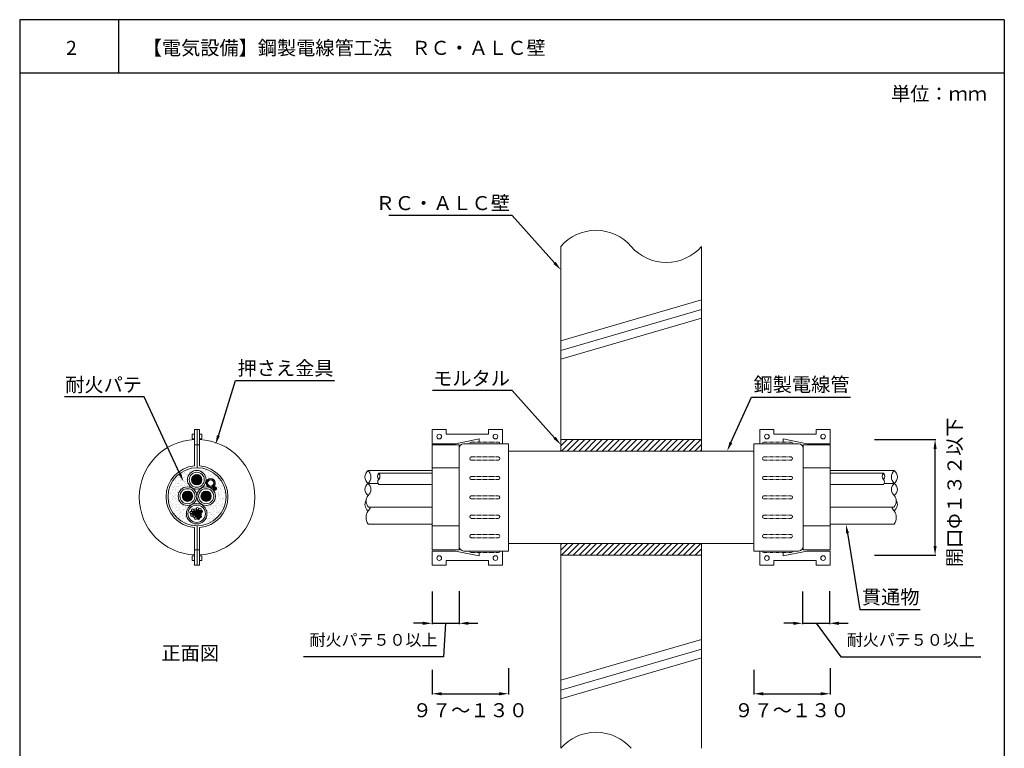
# Model space of a CAD drawing. Units: millimetres. Extents: x 390 to 1053, y 215 to 512.
# Drawn here: x 611 to 821, y 357 to 512 of the extents above; entities that cross this region are included whole.
import ezdxf
from ezdxf import colors
from ezdxf.entities.mleader import LeaderData, LeaderLine
from ezdxf.math import Vec2, Vec3

# ---------------------------------------------------------------- set-up
doc = ezdxf.new("R2010")
doc.units = ezdxf.units.MM
doc.linetypes.add('HIDDEN', pattern=[0.375, 0.25, -0.125])
for name, color, linetype in [('図面枠', 7, 'Continuous'), ('寸法', 7, 'Continuous'), ('文字', 7, 'Continuous'), ('躯体・通線物他', 7, 'Continuous'), ('防火材', 7, 'Continuous')]:
    doc.layers.add(name, color=color, linetype=linetype)
doc.styles.get("Standard").update_dxf_attribs({"font": 'arial.ttf'})
doc.dimstyles.get("Standard").update_dxf_attribs({"dimtxt": 0.18, "dimasz": 0.18, "dimexe": 0.18, "dimexo": 0.0625, "dimgap": 0.09, "dimtad": 0, "dimtih": 1, "dimtoh": 1, "dimdec": 4, "dimzin": 0, "dimdsep": 46, "dimtxsty": 'Standard', "dimcen": 0.09, "dimadec": 0, "dimazin": 0, "dimtfac": 1, "dimtdec": 4, "dimtofl": 0, "dimtmove": 0, "dimatfit": 3, "dimfxl": 1, "dimtolj": 1, "dimtzin": 0, "dimarcsym": 0})
pattern_1 = [(0, (11.621014, -333.82942), (0.134239722, 0.07750334), [0.089493148, -0.178986296]), (120, (11.621014, -333.82942), (-0.134239722, 0.07750334), [0.089493148, -0.178986296]), (60, (11.621014, -333.82942), (0, 0.1550066794), [-0.178986296, 0.089493148])]
pattern_2 = [(0, (11.62101, -333.82942), (0.167799653, 0.096879175), [0.111866435, -0.22373287]), (120, (11.62101, -333.82942), (-0.167799653, 0.096879175), [0.111866435, -0.22373287]), (60, (11.62101, -333.82942), (0, 0.193758349), [-0.22373287, 0.111866435])]

# ---------------------------------------------------------------- blocks, each defined once
blk = doc.blocks.new('*D1')
at = {"layer": 'Defpoints', "color": 0, "linetype": 'Continuous', "transparency": 16777216}
for p in [(792.88, 422.45), (805.88, 422.45), (792.88, 397.74)]:
    blk.add_point(p, dxfattribs=at)
at = {"layer": '寸法', "color": 0, "linetype": 'Continuous', "lineweight": -2, "transparency": 16777216}
for p, q in [((792.94, 422.45), (806.06, 422.45)), ((805.88, 399.74), (805.88, 420.45)), ((792.94, 397.74), (806.06, 397.74))]:
    blk.add_line(p, q, dxfattribs=at)
at = {"layer": '寸法', "color": 0, "linetype": 'Continuous', "transparency": 16777216}
for points in [[(805.55, 420.45), (806.21, 420.45), (805.88, 422.45)], [(805.55, 399.74), (806.21, 399.74), (805.88, 397.74)]]:
    blk.add_solid(points, dxfattribs=at)
at = {"layer": '寸法', "color": 0, "linetype": 'Continuous', "transparency": 16777216, "insert": (810.02, 411.17), "char_height": 3, "attachment_point": 5, "rotation": 90}
blk.add_mtext('\\A1;{\\fMS PGothic|b0|i0|c128|p50;開口Φ１３２以下}', dxfattribs=at)
blk = doc.blocks.new('*D13')
at = {"layer": 'Defpoints', "color": 0, "linetype": 'Continuous', "transparency": 16777216}
for p in [(698.62, 390.05), (704.37, 390.14), (704.37, 383.21)]:
    blk.add_point(p, dxfattribs=at)
at = {"layer": '寸法', "color": 0, "linetype": 'Continuous', "lineweight": -2, "transparency": 16777216}
for p, q in [((698.62, 389.99), (698.62, 383.03)), ((704.37, 390.07), (704.37, 383.03)), ((696.62, 383.21), (694.62, 383.21)), ((698.62, 383.21), (704.37, 383.21)), ((701.49, 383.21), (701.03, 376.07)), ((706.37, 383.21), (708.37, 383.21)), ((701.03, 376.07), (671.2, 376.07))]:
    blk.add_line(p, q, dxfattribs=at)
at = {"layer": '寸法', "color": 0, "linetype": 'Continuous', "transparency": 16777216}
for points in [[(696.62, 383.54), (696.62, 382.87), (698.62, 383.21)], [(706.37, 383.54), (706.37, 382.87), (704.37, 383.21)]]:
    blk.add_solid(points, dxfattribs=at)
at = {"layer": '寸法', "color": 0, "linetype": 'Continuous', "transparency": 16777216, "insert": (686.11, 379.67), "char_height": 2.5, "attachment_point": 5}
blk.add_mtext('\\A1;{\\fMS PGothic|b0|i0|c128|p50;耐火パテ５０以上}', dxfattribs=at)
blk = doc.blocks.new('*D10')
at = {"layer": 'Defpoints', "color": 0, "linetype": 'Continuous', "transparency": 16777216}
for p in [(698.62, 373.3), (714.91, 373.63), (714.91, 368.17)]:
    blk.add_point(p, dxfattribs=at)
at = {"layer": '寸法', "color": 0, "linetype": 'Continuous', "lineweight": -2, "transparency": 16777216}
for p, q in [((698.62, 373.3), (698.62, 367.99)), ((714.91, 373.63), (714.91, 367.99)), ((700.62, 368.17), (712.91, 368.17))]:
    blk.add_line(p, q, dxfattribs=at)
at = {"layer": '寸法', "color": 0, "linetype": 'Continuous', "transparency": 16777216}
for points in [[(700.62, 368.5), (700.62, 367.83), (698.62, 368.17)], [(712.91, 368.5), (712.91, 367.83), (714.91, 368.17)]]:
    blk.add_solid(points, dxfattribs=at)
at = {"layer": '寸法', "color": 0, "linetype": 'Continuous', "transparency": 16777216, "insert": (706.76, 364.65), "char_height": 3, "attachment_point": 5}
blk.add_mtext('\\A1;{\\fMS PGothic|b0|i0|c128|p50;９７～１３０}', dxfattribs=at)
blk = doc.blocks.new('*D11')
at = {"layer": 'Defpoints', "color": 0, "linetype": 'Continuous', "transparency": 16777216}
for p in [(777.63, 390.05), (783.38, 390.14), (783.38, 383.21)]:
    blk.add_point(p, dxfattribs=at)
at = {"layer": '寸法', "color": 0, "linetype": 'Continuous', "lineweight": -2, "transparency": 16777216}
for p, q in [((777.63, 389.99), (777.63, 383.03)), ((783.38, 390.07), (783.38, 383.03)), ((775.63, 383.21), (773.63, 383.21)), ((777.63, 383.21), (783.38, 383.21)), ((780.51, 383.21), (785.8, 376.07)), ((785.38, 383.21), (787.38, 383.21)), ((785.8, 376.07), (815.63, 376.07))]:
    blk.add_line(p, q, dxfattribs=at)
at = {"layer": '寸法', "color": 0, "linetype": 'Continuous', "transparency": 16777216}
for points in [[(775.63, 383.54), (775.63, 382.87), (777.63, 383.21)], [(785.38, 383.54), (785.38, 382.87), (783.38, 383.21)]]:
    blk.add_solid(points, dxfattribs=at)
at = {"layer": '寸法', "color": 0, "linetype": 'Continuous', "transparency": 16777216, "insert": (800.71, 379.67), "char_height": 2.5, "attachment_point": 5}
blk.add_mtext('\\A1;{\\fMS PGothic|b0|i0|c128|p50;耐火パテ５０以上}', dxfattribs=at)
blk = doc.blocks.new('*D12')
at = {"layer": 'Defpoints', "color": 0, "linetype": 'Continuous', "transparency": 16777216}
for p in [(767.22, 373.3), (783.51, 373.63), (783.51, 368.17)]:
    blk.add_point(p, dxfattribs=at)
at = {"layer": '寸法', "color": 0, "linetype": 'Continuous', "lineweight": -2, "transparency": 16777216}
for p, q in [((767.22, 373.3), (767.22, 367.99)), ((783.51, 373.63), (783.51, 367.99)), ((769.22, 368.17), (781.51, 368.17))]:
    blk.add_line(p, q, dxfattribs=at)
at = {"layer": '寸法', "color": 0, "linetype": 'Continuous', "transparency": 16777216}
for points in [[(769.22, 368.5), (769.22, 367.83), (767.22, 368.17)], [(781.51, 368.5), (781.51, 367.83), (783.51, 368.17)]]:
    blk.add_solid(points, dxfattribs=at)
at = {"layer": '寸法', "color": 0, "linetype": 'Continuous', "transparency": 16777216, "insert": (775.36, 364.65), "char_height": 3, "attachment_point": 5}
blk.add_mtext('\\A1;{\\fMS PGothic|b0|i0|c128|p50;９７～１３０}', dxfattribs=at)

msp = doc.modelspace()

# ---------------------------------------------------------------- hatches: boundary and pattern name
at = {"layer": '防火材', "linetype": 'Continuous'}
h = msp.add_hatch(dxfattribs=at)
h.set_pattern_fill('ANSI31', color=256, scale=7)
h.set_pattern_definition([(45, (-1059.3232, 288.9052), (-0.61871843, 0.61871843), [])])
h.paths.add_polyline_path([(726.0624, 422.45496), (726.0624, 419.97366), (741.06241, 419.97366), (756.0628, 419.97366), (756.0628, 422.45496)])
h.paths.add_polyline_path([(756.0628, 397.74048), (756.0628, 400.22177), (741.06241, 400.22177), (726.0624, 400.22177), (726.0624, 397.74048)])
at = {"layer": '防火材', "linetype": 'Continuous', "lineweight": 13}
h = msp.add_hatch(dxfattribs=at)
h.set_pattern_fill('AR-SAND', color=256, scale=0.5)
h.set_pattern_definition([(37.5, (-844.7824, 288.9052), (-0.03149668, 0.9634119), [0, -0.76, 0, -0.85, 0, -0.8125]), (7.5, (-844.7824, 288.9052), (0.8848884, 1.411073), [0, -0.41, 0, -0.685, 0, -0.2625]), (327.5, (-845.3974, 288.9052), (1.55707093, 0.00282953), [0, -0.25, 0, -0.9, 0, -1.175]), (317.5, (-845.3974, 288.9052), (1.5030633, 0.4388378), [0, -0.125, 0, -0.59, 0, -0.675])])
h.paths.add_polyline_path([(642.28032, 410.22472, 1), (654.66606, 410.22472, 1)])
h.paths.add_polyline_path([(648.42948, 410.34006, -0.514967427), (651.05793, 412.22166, -0.320742716), (650.38696, 413.16002, -1), (652.37023, 413.16002, -0.515638463), (651.05696, 412.21883, -0.320742716), (652.40037, 410.34006, -1), (648.42948, 410.34006, -1), (644.4586, 410.34006, -1)], flags=16)
h.paths.add_polyline_path([(648.04999, 410.34006, -1), (644.83809, 410.34006, -1)], flags=0)
h.paths.add_polyline_path([(646.42237, 413.85091, -1), (650.39326, 413.85091, -1)], flags=16)
h.paths.add_polyline_path([(647.54897, 410.34006, -1), (645.33911, 410.34006, -1)], flags=0)
h.paths.add_polyline_path([(646.80187, 413.85091, -1), (650.01376, 413.85091, -1)], flags=0)
h.paths.add_polyline_path([(647.30288, 413.85091, -1), (649.51275, 413.85091, -1)], flags=0)
h.paths.add_polyline_path([(652.02088, 410.34006, -1), (648.80898, 410.34006, -1)], flags=0)
h.paths.add_polyline_path([(651.51986, 410.34006, -1), (649.31, 410.34006, -1)], flags=0)
h.paths.add_polyline_path([(650.58006, 406.60724, -1), (646.20917, 406.60724, -1)], flags=16)
h.paths.add_polyline_path([(650.24782, 406.60724, -1), (646.5414, 406.60724, -1)], flags=0)
h.paths.add_polyline_path([(652.26818, 413.16002, -1), (650.48902, 413.16002, -1)], flags=0)
h.paths.add_polyline_path([(652.06087, 413.16002, -1), (650.69633, 413.16002, -1)], flags=0)
h.paths.add_polyline_path([(648.29833, 407.60945, -1.121800763), (648.82996, 407.6223, -0.879399395), (649.35651, 407.55445, -1.431816775), (649.11606, 406.82669, -0.425197384), (649.3937, 406.55923, -1.622995684), (648.86304, 405.87136, -0.310868003), (649.0351, 405.62136, -0.922251139), (648.45501, 405.64111, -0.968927314), (647.92025, 405.65799, -1.126297513), (647.56627, 406.14604, -1.090189667), (647.27743, 406.59435, -0.976823997), (647.3915, 407.13035, -0.521925715)], flags=0)
h.paths.add_polyline_path([(648.22367, 406.76245, -1), (647.53326, 406.76245, -1)], flags=0)
h.paths.add_polyline_path([(649.00098, 407.0502, -1), (648.31056, 407.0502, -1)], flags=0)
h.paths.add_polyline_path([(652.65762, 411.98531, -1), (651.85175, 411.98531, -1)], flags=16)
h.paths.add_polyline_path([(652.59989, 411.98531, -1), (651.90948, 411.98531, -1)], flags=0)
h.paths.add_polyline_path([(649.26161, 407.15061, -1), (649.35717, 407.15061, -0.989912325), (649.35738, 407.24714, -0.702749547)], flags=0)
h.paths.add_polyline_path([(649.21566, 407.11062, -15.882050902), (649.22764, 407.11062, -11.860703028)], flags=0)
h.paths.add_polyline_path([(649.38579, 406.99606, -15.882050902), (649.39778, 406.99606, -11.860703028)], flags=0)
h.paths.add_polyline_path([(649.44665, 407.24165, -0.578586938), (649.36896, 407.14536, -0.578586938)], flags=0)
h.paths.add_polyline_path([(649.30843, 407.06053, -0.547829688), (649.1406, 407.01301, -0.41039998)], flags=0)
h.paths.add_polyline_path([(648.85704, 406.25023, -1), (648.16662, 406.25023, -1)], flags=0)
h.paths.add_polyline_path([(649.13095, 406.73017, -0.702749547), (649.03518, 406.63363, -1), (649.13074, 406.63363, -0.989912325)], flags=0)
h.paths.add_polyline_path([(648.98923, 406.59365, -15.882050902), (649.00121, 406.59365, -11.860703028)], flags=0)
h.paths.add_polyline_path([(649.15936, 406.47908, -15.882050902), (649.17135, 406.47908, -11.860703028)], flags=0)
h.paths.add_polyline_path([(649.22022, 406.72468, -0.578586938), (649.14253, 406.62839, -0.578586938)], flags=0)
h.paths.add_polyline_path([(649.082, 406.54356, -0.547829688), (648.91417, 406.49603, -0.41039998)], flags=0)
h.paths.add_polyline_path([(649.17757, 405.93473, -15.882050902), (649.18955, 405.93473, -11.860703028)], flags=0)
h.paths.add_polyline_path([(649.13696, 406.08928, -0.349120474), (648.93584, 406.04929, -0.349120474)], flags=0)
h.paths.add_polyline_path([(649.23842, 406.18032, -0.578586938), (649.16073, 406.08403, -0.578586938)], flags=0)
h.paths.add_polyline_path([(649.10021, 405.9992, -0.547829688), (648.93238, 405.95168, -0.41039998)], flags=0)
h.paths.add_polyline_path([(648.80076, 405.54121, -15.882050902), (648.81274, 405.54121, -11.860703028)], flags=0)
h.paths.add_polyline_path([(648.76015, 405.69576, -0.349120474), (648.55903, 405.65578, -0.349120474)], flags=0)
h.paths.add_polyline_path([(648.86161, 405.78681, -0.578586938), (648.78392, 405.69051, -0.578586938)], flags=0)
h.paths.add_polyline_path([(648.7234, 405.60568, -0.547829688), (648.55556, 405.55816, -0.41039998)], flags=0)
h = msp.add_hatch(dxfattribs=at)
h.set_pattern_fill('HONEY', color=256, scale=0.894931)
h.set_pattern_definition(pattern_2)
h.paths.add_polyline_path([(649.51275, 413.85091, 1), (647.30288, 413.85091, 1)])
h = msp.add_hatch(dxfattribs=at)
h.set_pattern_fill('HONEY', color=256, scale=0.715945)
h.set_pattern_definition(pattern_1)
h.paths.add_polyline_path([(652.59989, 411.98531, 1), (651.90948, 411.98531, 1)])
h = msp.add_hatch(dxfattribs=at)
h.set_pattern_fill('HONEY', color=256, scale=0.894931)
h.set_pattern_definition(pattern_2)
h.paths.add_polyline_path([(647.54897, 410.34006, 1), (645.33911, 410.34006, 1)])
h = msp.add_hatch(dxfattribs=at)
h.set_pattern_fill('HONEY', color=256, scale=0.894931)
h.set_pattern_definition(pattern_2)
h.paths.add_polyline_path([(651.51986, 410.34006, 1), (649.31, 410.34006, 1)])
h = msp.add_hatch(dxfattribs=at)
h.set_pattern_fill('HONEY', color=256, scale=0.715945)
h.set_pattern_definition(pattern_1)
h.paths.add_polyline_path([(648.22367, 406.76245, 1), (647.53326, 406.76245, 1)])
h = msp.add_hatch(dxfattribs=at)
h.set_pattern_fill('HONEY', color=256, scale=0.715945)
h.set_pattern_definition(pattern_1)
h.paths.add_polyline_path([(648.85704, 406.25023, 1), (648.16662, 406.25023, 1)])
h = msp.add_hatch(dxfattribs=at)
h.set_pattern_fill('HONEY', color=256, scale=0.715945)
h.set_pattern_definition(pattern_1)
h.paths.add_polyline_path([(649.00098, 407.0502, 1), (648.31056, 407.0502, 1)])

# ---------------------------------------------------------------- linework, layer by layer
at = {"layer": '図面枠', "linetype": 'Continuous'}
for p, q in [((610.64826, 512.07183), (610.64826, 215.07183)), ((820.64826, 512.07183), (610.64826, 512.07183)), ((631.71767, 512.07183), (631.71767, 500.67382)), ((820.64826, 512.07183), (820.64826, 215.07183)), ((820.64826, 500.67382), (610.64826, 500.67382))]:
    msp.add_line(p, q, dxfattribs=at)
at = {"layer": '躯体・通線物他', "linetype": 'Continuous', "lineweight": 13}
for p, q in [((726.0624, 443.53403), (756.0628, 452.27437)), ((726.0624, 441.46152), (756.0628, 450.20185)), ((726.0624, 439.59971), (756.0628, 448.34005)), ((726.0624, 371.03944), (756.06242, 379.77966)), ((726.0624, 368.96692), (756.06242, 377.70714)), ((726.0624, 367.10512), (756.06242, 375.84534))]:
    msp.add_line(p, q, dxfattribs=at)
for points in [[(732.06264, 466.98941), (732.06264, 466.98866)], [(729.06252, 466.02451), (729.06252, 466.02291)], [(726.0624, 463.67386), (726.0624, 422.45496)], [(756.0628, 463.67386), (756.0628, 422.45496)], [(732.06264, 422.45496), (726.0624, 422.45496)], [(726.0624, 422.45496), (756.0628, 422.45496)], [(726.0624, 356.52153), (726.0624, 397.74048)], [(726.0624, 397.74048), (756.06242, 397.74048)], [(756.06242, 356.52153), (756.06242, 397.74048)]]:
    msp.add_lwpolyline(points, dxfattribs=at)
for centre, start, end in [((733.56297, 457.18502), 40.8668529, 139.136121), ((748.56368, 470.16232), 220.863879, 319.1331471), ((733.56297, 350.03006), 40.8668529, 139.136121)]:
    msp.add_arc(centre, 9.91778, start, end, dxfattribs=at)
at = {"layer": '防火材', "linetype": 'Continuous', "lineweight": 13}
for p, q in [((649.01752, 424.55624), (647.92887, 424.55624)), ((647.92887, 416.80125), (647.92887, 424.55624)), ((648.47319, 416.41759), (648.47319, 424.55624)), ((649.01752, 416.80125), (649.01752, 424.55624)), ((647.92887, 423.55624), (647.46544, 423.55624)), ((647.46544, 423.55624), (647.46544, 422.55624)), ((647.92887, 422.55624), (647.46544, 422.55624)), ((649.48095, 423.55624), (649.01752, 423.55624)), ((649.48095, 422.55624), (649.01752, 422.55624)), ((649.48095, 423.55624), (649.48095, 422.55624)), ((726.0624, 422.45496), (726.0624, 419.97366)), ((756.0628, 422.45496), (756.0628, 419.97366)), ((649.01752, 421.30624), (647.92887, 421.30624)), ((704.36659, 420.55624), (704.36659, 410.09772)), ((714.90864, 421.55624), (705.36659, 421.55624)), ((714.90864, 421.55624), (714.90864, 410.09772)), ((767.21619, 421.55624), (776.75824, 421.55624)), ((767.21619, 421.55624), (767.21619, 410.09772)), ((777.75824, 420.55624), (777.75824, 410.09772)), ((714.90864, 419.97366), (741.06241, 419.97366)), ((767.21619, 419.97366), (741.06241, 419.97366)), ((698.61659, 415.83635), (684.95676, 415.83635)), ((684.95676, 415.83635), (698.61659, 415.83635)), ((783.50824, 415.83635), (797.16807, 415.83635)), ((797.16807, 415.83635), (783.50824, 415.83635)), ((687.24089, 415.2462), (698.61659, 415.2462)), ((794.88393, 415.2462), (783.50824, 415.2462)), ((684.95676, 413.0557), (687.08519, 413.0557)), ((687.2409, 412.84765), (698.61659, 412.84765)), ((794.88393, 412.84765), (783.50824, 412.84765)), ((797.16807, 413.0557), (795.03964, 413.0557)), ((704.36659, 399.6392), (704.36659, 410.09772)), ((714.90864, 398.6392), (714.90864, 410.09772)), ((767.21619, 398.6392), (767.21619, 410.09772)), ((777.75824, 399.6392), (777.75824, 410.09772)), ((685.057, 407.99728), (698.61659, 407.99728)), ((797.06782, 407.99728), (783.50824, 407.99728)), ((647.92887, 403.64818), (647.92887, 395.6392)), ((648.47319, 404.03184), (648.47319, 395.6392)), ((649.01752, 403.64818), (649.01752, 395.6392)), ((684.95676, 404.40033), (698.61659, 404.40033)), ((797.16807, 404.40033), (783.50824, 404.40033)), ((714.90864, 400.22177), (741.06241, 400.22177)), ((726.0624, 400.22177), (726.0624, 397.74048)), ((767.21619, 400.22177), (741.06241, 400.22177)), ((756.0628, 400.22177), (756.0628, 397.74048)), ((647.92887, 397.6392), (647.46544, 397.6392)), ((647.46544, 396.6392), (647.46544, 397.6392)), ((649.01752, 398.8892), (647.92887, 398.8892)), ((649.48095, 397.6392), (649.01752, 397.6392)), ((649.48095, 396.6392), (649.48095, 397.6392)), ((714.90864, 398.6392), (705.36659, 398.6392)), ((767.21619, 398.6392), (776.75824, 398.6392)), ((647.92887, 396.6392), (647.46544, 396.6392)), ((649.01752, 395.6392), (647.92887, 395.6392)), ((649.48095, 396.6392), (649.01752, 396.6392))]:
    msp.add_line(p, q, dxfattribs=at)
at = {"layer": '防火材', "lineweight": 13}
for p, q in [((701.61659, 424.55624), (698.61659, 424.55624)), ((698.61659, 421.55624), (698.61659, 424.55624)), ((701.61659, 423.55624), (701.61659, 424.55624)), ((710.61659, 423.55624), (710.61659, 424.55624)), ((713.61659, 424.55624), (710.61659, 424.55624)), ((713.61659, 421.55624), (713.61659, 424.55624)), ((768.50824, 424.55624), (771.50824, 424.55624)), ((768.50824, 421.55624), (768.50824, 424.55624)), ((771.50824, 423.55624), (771.50824, 424.55624)), ((780.50824, 424.55624), (783.50824, 424.55624)), ((780.50824, 423.55624), (780.50824, 424.55624)), ((783.50824, 421.55624), (783.50824, 424.55624)), ((710.61659, 423.55624), (701.61659, 423.55624)), ((703.61659, 421.55624), (708.61659, 422.55624)), ((708.61659, 421.90109), (708.61659, 422.55624)), ((771.50824, 423.55624), (780.50824, 423.55624)), ((778.50824, 421.55624), (773.50824, 422.55624)), ((773.50824, 421.90109), (773.50824, 422.55624)), ((703.61659, 421.55624), (698.61659, 421.55624)), ((698.61659, 398.8892), (698.61659, 421.3472)), ((704.36659, 421.30624), (698.61659, 421.30624)), ((704.36659, 419.32257), (704.36659, 421.30624)), ((713.61659, 421.55624), (708.61659, 421.55624)), ((768.50824, 421.55624), (773.50824, 421.55624)), ((777.75824, 419.32257), (777.75824, 421.30624)), ((777.75824, 421.30624), (783.50824, 421.30624)), ((778.50824, 421.55624), (783.50824, 421.55624)), ((783.50824, 398.8892), (783.50824, 421.3472)), ((704.36659, 416.41759), (698.61659, 416.41759)), ((777.75824, 416.41759), (783.50824, 416.41759)), ((704.36659, 404.03184), (698.61659, 404.03184)), ((777.75824, 404.03184), (783.50824, 404.03184)), ((704.36659, 400.87286), (704.36659, 398.8892)), ((777.75824, 400.87286), (777.75824, 398.8892)), ((704.36659, 398.8892), (698.61659, 398.8892)), ((703.61659, 398.6392), (698.61659, 398.6392)), ((698.61659, 398.6392), (698.61659, 395.6392)), ((703.61659, 398.6392), (708.61659, 397.6392)), ((713.61659, 398.6392), (708.61659, 398.6392)), ((708.61659, 398.29435), (708.61659, 397.6392)), ((713.61659, 398.6392), (713.61659, 395.6392)), ((768.50824, 398.6392), (773.50824, 398.6392)), ((768.50824, 398.6392), (768.50824, 395.6392)), ((778.50824, 398.6392), (773.50824, 397.6392)), ((773.50824, 398.29435), (773.50824, 397.6392)), ((777.75824, 398.8892), (783.50824, 398.8892)), ((778.50824, 398.6392), (783.50824, 398.6392)), ((783.50824, 398.6392), (783.50824, 395.6392)), ((701.61659, 395.6392), (698.61659, 395.6392)), ((701.61659, 396.6392), (701.61659, 395.6392)), ((710.61659, 396.6392), (701.61659, 396.6392)), ((710.61659, 396.6392), (710.61659, 395.6392)), ((713.61659, 395.6392), (710.61659, 395.6392)), ((768.50824, 395.6392), (771.50824, 395.6392)), ((771.50824, 396.6392), (771.50824, 395.6392)), ((771.50824, 396.6392), (780.50824, 396.6392)), ((780.50824, 396.6392), (780.50824, 395.6392)), ((780.50824, 395.6392), (783.50824, 395.6392))]:
    msp.add_line(p, q, dxfattribs=at)
at = {"layer": '防火材', "linetype": 'HIDDEN', "lineweight": 13, "ltscale": 0.5}
for p, q in [((706.93864, 421.90109), (712.7518, 421.90109)), ((775.18619, 421.90109), (769.37302, 421.90109)), ((706.93864, 418.72093), (712.7518, 418.72093)), ((706.93864, 418.03122), (712.7518, 418.03122)), ((775.18619, 418.72093), (769.37302, 418.72093)), ((775.18619, 418.03122), (769.37302, 418.03122)), ((706.93864, 414.58175), (712.7518, 414.58175)), ((706.93864, 413.89204), (712.7518, 413.89204)), ((775.18619, 414.58175), (769.37302, 414.58175)), ((775.18619, 413.89204), (769.37302, 413.89204)), ((706.93864, 410.44257), (712.7518, 410.44257)), ((706.93864, 409.75287), (712.7518, 409.75287)), ((775.18619, 410.44257), (769.37302, 410.44257)), ((775.18619, 409.75287), (769.37302, 409.75287)), ((706.93864, 406.30339), (712.7518, 406.30339)), ((706.93864, 405.61369), (712.7518, 405.61369)), ((775.18619, 406.30339), (769.37302, 406.30339)), ((775.18619, 405.61369), (769.37302, 405.61369)), ((706.93864, 402.16421), (712.7518, 402.16421)), ((706.93864, 401.47451), (712.7518, 401.47451)), ((775.18619, 402.16421), (769.37302, 402.16421)), ((775.18619, 401.47451), (769.37302, 401.47451)), ((706.93864, 398.29435), (712.7518, 398.29435)), ((775.18619, 398.29435), (769.37302, 398.29435))]:
    msp.add_line(p, q, dxfattribs=at)
at = {"layer": '防火材', "linetype": 'Continuous', "lineweight": 13}
for points in [[(645.33911, 410.34006, -1), (647.54897, 410.34006, -1)], [(647.6234, 406.31132, -1), (647.08811, 406.31132, -1)]]:
    msp.add_lwpolyline(points, format="xyb", close=True, dxfattribs=at)
at = {"layer": '防火材', "lineweight": 13}
for centre in [(700.11659, 423.05624), (712.11659, 423.05624), (770.00824, 423.05624), (782.00824, 423.05624), (700.11659, 397.1392), (712.11659, 397.1392), (770.00824, 397.1392), (782.00824, 397.1392)]:
    msp.add_circle(centre, 0.5, dxfattribs=at)
at = {"layer": '防火材', "linetype": 'Continuous', "lineweight": 13}
for centre, radius in [((648.47319, 410.22472), 6.19287), ((648.40782, 413.85091), 1.98544), ((648.40782, 413.85091), 1.60595), ((648.40782, 413.85091), 1.10493), ((651.3786, 413.16002), 0.99164), ((651.3786, 413.16002), 0.88958), ((651.3786, 413.16002), 0.68227), ((646.44404, 410.34006), 1.98544), ((646.44404, 410.34006), 1.60595), ((650.41493, 410.34006), 1.98544), ((650.41493, 410.34006), 1.60595), ((652.25469, 411.98531), 0.40294), ((652.25469, 411.98531), 0.34521), ((646.44404, 410.34006), 1.10493), ((650.41493, 410.34006), 1.10493), ((648.39461, 406.60724), 2.18544), ((648.39461, 406.60724), 1.85321), ((647.54001, 407.35301), 0.26765), ((647.54001, 407.35301), 0.2293), ((648.07403, 407.41109), 0.26765), ((648.07403, 407.41109), 0.2293), ((648.65577, 407.0502), 0.40294), ((648.55188, 407.69519), 0.26765), ((648.55188, 407.69519), 0.2293), ((649.08886, 407.55445), 0.26765), ((649.08886, 407.55445), 0.2293), ((647.20605, 406.85231), 0.26765), ((647.20605, 406.85231), 0.2293), ((647.35575, 406.31132), 0.26765), ((647.35575, 406.31132), 0.2293), ((647.87847, 406.76245), 0.40294), ((647.87847, 406.76245), 0.34521), ((647.84813, 406.08597), 0.26765), ((647.84813, 406.08597), 0.2293), ((648.18789, 405.65799), 0.26765), ((648.18789, 405.65799), 0.2293), ((648.51183, 406.25023), 0.40294), ((648.51183, 406.25023), 0.34521), ((648.65577, 407.0502), 0.34521), ((648.76745, 405.62136), 0.26765), ((648.76745, 405.62136), 0.2293), ((648.59483, 405.65578), 0.04778), ((648.60334, 405.55816), 0.04778), ((648.59483, 405.65578), 0.03579), ((648.60334, 405.55816), 0.03579), ((648.64099, 405.74175), 0.04778), ((648.64099, 405.74175), 0.03579), ((648.66265, 405.47803), 0.04778), ((648.66265, 405.47803), 0.03579), ((648.68761, 405.60568), 0.04778), ((648.68761, 405.60568), 0.03579), ((648.72435, 405.69576), 0.04778), ((648.72456, 405.79229), 0.04778), ((648.72435, 405.69576), 0.03579), ((648.72456, 405.79229), 0.03579), ((648.75612, 405.44464), 0.04778), ((648.76496, 405.54121), 0.04778), ((648.75612, 405.44464), 0.03579), ((648.76496, 405.54121), 0.03579), ((648.81972, 405.69051), 0.04778), ((648.82582, 405.78681), 0.04778), ((648.81972, 405.69051), 0.03579), ((648.82582, 405.78681), 0.03579), ((648.8451, 405.59607), 0.04778), ((648.85243, 405.46576), 0.04778), ((648.8451, 405.59607), 0.03579), ((648.85243, 405.46576), 0.03579), ((649.12605, 406.55923), 0.26765), ((648.90619, 405.73098), 0.04778), ((648.90619, 405.73098), 0.03579), ((649.14426, 406.01488), 0.26765), ((648.92574, 405.5429), 0.04778), ((648.92574, 405.5429), 0.03579), ((649.12605, 406.55923), 0.2293), ((648.94875, 405.64368), 0.04778), ((648.95343, 406.59365), 0.04778), ((648.94875, 405.64368), 0.03579), ((648.96195, 406.49603), 0.04778), ((649.14426, 406.01488), 0.2293), ((648.95343, 406.59365), 0.03579), ((648.97164, 406.04929), 0.04778), ((648.96195, 406.49603), 0.03579), ((648.98015, 405.95168), 0.04778), ((648.97164, 406.04929), 0.03579), ((648.98015, 405.95168), 0.03579), ((648.9996, 406.67962), 0.04778), ((648.9996, 406.67962), 0.03579), ((649.0178, 406.13527), 0.04778), ((649.02126, 406.4159), 0.04778), ((649.0178, 406.13527), 0.03579), ((649.02126, 406.4159), 0.03579), ((649.03946, 405.87154), 0.04778), ((649.04621, 406.54356), 0.04778), ((649.03946, 405.87154), 0.03579), ((649.04621, 406.54356), 0.03579), ((649.06442, 405.9992), 0.04778), ((649.06442, 405.9992), 0.03579), ((649.08296, 406.63363), 0.04778), ((649.08317, 406.73017), 0.04778), ((649.08296, 406.63363), 0.03579), ((649.08317, 406.73017), 0.03579), ((649.10116, 406.08928), 0.04778), ((649.10137, 406.18581), 0.04778), ((649.10116, 406.08928), 0.03579), ((649.10137, 406.18581), 0.03579), ((649.11473, 406.38252), 0.04778), ((649.12357, 406.47908), 0.04778), ((649.11473, 406.38252), 0.03579), ((649.35248, 407.07621), 0.26765), ((649.13293, 405.83816), 0.04778), ((649.12357, 406.47908), 0.03579), ((649.14177, 405.93473), 0.04778), ((649.13293, 405.83816), 0.03579), ((649.14177, 405.93473), 0.03579), ((649.35248, 407.07621), 0.2293), ((649.17832, 406.62839), 0.04778), ((649.17986, 407.11062), 0.04778), ((649.18442, 406.72468), 0.04778), ((649.18838, 407.01301), 0.04778), ((649.17832, 406.62839), 0.03579), ((649.17986, 407.11062), 0.03579), ((649.18442, 406.72468), 0.03579), ((649.19653, 406.08403), 0.04778), ((649.18838, 407.01301), 0.03579), ((649.20263, 406.18032), 0.04778), ((649.2037, 406.53394), 0.04778), ((649.19653, 406.08403), 0.03579), ((649.21103, 406.40363), 0.04778), ((649.20263, 406.18032), 0.03579), ((649.2037, 406.53394), 0.03579), ((649.22191, 405.98959), 0.04778), ((649.21103, 406.40363), 0.03579), ((649.22603, 407.1966), 0.04778), ((649.22924, 405.85927), 0.04778), ((649.22191, 405.98959), 0.03579), ((649.22603, 407.1966), 0.03579), ((649.22924, 405.85927), 0.03579), ((649.24769, 406.93287), 0.04778), ((649.24769, 406.93287), 0.03579), ((649.26479, 406.66886), 0.04778), ((649.27264, 407.06053), 0.04778), ((649.26479, 406.66886), 0.03579), ((649.283, 406.1245), 0.04778), ((649.28435, 406.48078), 0.04778), ((649.27264, 407.06053), 0.03579), ((649.283, 406.1245), 0.03579), ((649.28435, 406.48078), 0.03579), ((649.30255, 405.93642), 0.04778), ((649.30736, 406.58156), 0.04778), ((649.30939, 407.15061), 0.04778), ((649.3096, 407.24714), 0.04778), ((649.30255, 405.93642), 0.03579), ((649.30736, 406.58156), 0.03579), ((649.30939, 407.15061), 0.03579), ((649.3096, 407.24714), 0.03579), ((649.32556, 406.0372), 0.04778), ((649.32556, 406.0372), 0.03579), ((649.34116, 406.89949), 0.04778), ((649.35, 406.99606), 0.04778), ((649.34116, 406.89949), 0.03579), ((649.35, 406.99606), 0.03579), ((649.40475, 407.14536), 0.04778), ((649.41085, 407.24165), 0.04778), ((649.40475, 407.14536), 0.03579), ((649.41085, 407.24165), 0.03579), ((649.43013, 407.05092), 0.04778), ((649.43746, 406.9206), 0.04778), ((649.43013, 407.05092), 0.03579), ((649.43746, 406.9206), 0.03579), ((649.49122, 407.18583), 0.04778), ((649.49122, 407.18583), 0.03579), ((649.51078, 406.99775), 0.04778), ((649.51078, 406.99775), 0.03579), ((649.53379, 407.09853), 0.04778), ((649.53379, 407.09853), 0.03579)]:
    msp.add_circle(centre, radius, dxfattribs=at)
for centre, radius, start, end in [((648.47319, 410.12287), 12.32022, 92.5322427, 267.4677573), ((648.47319, 410.12287), 12.32022, 272.5322427, 87.4677573), ((705.36659, 420.55624), 1, 90, 180), ((707.01402, 421.55624), 0.353, 102.3300295, 180), ((712.67642, 421.55624), 0.353, 0, 77.6699705), ((769.4484, 421.55624), 0.353, 102.3300295, 180), ((775.11081, 421.55624), 0.353, 0, 77.6699705), ((776.75824, 420.55624), 1, 0, 90), ((648.47319, 410.22472), 6.59903, 94.7314696, 265.2685304), ((648.47319, 410.22472), 6.59903, 274.7314696, 85.2685304), ((686.07858, 414.44546), 1.78691, 128.8880693, 231.1119307), ((683.64291, 414.44546), 1.91331, 313.368418, 46.631582), ((798.48191, 414.44546), 1.91331, 133.368418, 226.631582), ((796.04624, 414.44546), 1.78691, 308.8880693, 51.1119307), ((687.99473, 414.58266), 1.00427, 138.6448852, 221.3551148), ((687.73987, 413.38338), 0.73211, 132.9655884, 227.0351007), ((686.49664, 414.58266), 0.9971, 318.2810781, 41.7189219), ((795.62819, 414.58266), 0.9971, 138.2810781, 221.7189219), ((794.1301, 414.58266), 1.00427, 318.6448852, 41.3551148), ((794.38496, 413.38338), 0.73211, 312.9648993, 47.0344116), ((685.8145, 411.7911), 1.52805, 124.1476969, 235.8523031), ((683.93591, 411.7911), 1.62523, 308.9120675, 51.0879325), ((798.18891, 411.7911), 1.62523, 128.9120675, 231.0879325), ((796.31033, 411.7911), 1.52805, 304.1476969, 55.8523031), ((686.395, 409.31611), 1.87978, 139.9169785, 224.5543677), ((795.72982, 409.31611), 1.87978, 315.4456323, 40.0830215), ((686.02349, 408.60037), 1.74057, 149.5801294, 232.2032571), ((683.70412, 408.60037), 1.86032, 312.325941, 341.0838639), ((798.42071, 408.60037), 1.86032, 198.9161361, 227.674059), ((796.10133, 408.60037), 1.74057, 307.7967429, 30.4198706), ((686.99406, 405.81266), 2.47897, 145.2690181, 214.7309819), ((795.13076, 405.81266), 2.47897, 325.2690181, 34.7309819), ((705.36659, 399.6392), 1, 180, 270), ((776.75824, 399.6392), 1, 270, 0), ((707.01402, 398.6392), 0.353, 180, 257.6699705), ((712.67642, 398.6392), 0.353, 282.3300295, 0), ((769.4484, 398.6392), 0.353, 180, 257.6699705), ((775.11081, 398.6392), 0.353, 282.3300295, 0)]:
    msp.add_arc(centre, radius, start, end, dxfattribs=at)
at = {"layer": '防火材', "linetype": 'HIDDEN', "lineweight": 13, "ltscale": 0.5}
for centre, start, end in [((707.01402, 418.37607), 102.3300295, 257.6699705), ((712.67642, 418.37607), 282.3300295, 77.6699705), ((769.4484, 418.37607), 102.3300295, 257.6699705), ((775.11081, 418.37607), 282.3300295, 77.6699705), ((707.01402, 414.2369), 102.3300295, 257.6699705), ((712.67642, 414.2369), 282.3300295, 77.6699705), ((769.4484, 414.2369), 102.3300295, 257.6699705), ((775.11081, 414.2369), 282.3300295, 77.6699705), ((707.01402, 410.09772), 102.3300295, 180), ((707.01402, 410.09772), 180, 257.6699705), ((712.67642, 410.09772), 0, 77.6699705), ((712.67642, 410.09772), 282.3300295, 0), ((769.4484, 410.09772), 102.3300295, 180), ((769.4484, 410.09772), 180, 257.6699705), ((775.11081, 410.09772), 0, 77.6699705), ((775.11081, 410.09772), 282.3300295, 0), ((707.01402, 405.95854), 102.3300295, 257.6699705), ((712.67642, 405.95854), 282.3300295, 77.6699705), ((769.4484, 405.95854), 102.3300295, 257.6699705), ((775.11081, 405.95854), 282.3300295, 77.6699705), ((707.01402, 401.81936), 102.3300295, 257.6699705), ((712.67642, 401.81936), 282.3300295, 77.6699705), ((769.4484, 401.81936), 102.3300295, 257.6699705), ((775.11081, 401.81936), 282.3300295, 77.6699705)]:
    msp.add_arc(centre, 0.353, start, end, dxfattribs=at)

# ---------------------------------------------------------------- texts
at = {"layer": '文字', "linetype": 'Continuous', "char_height": 3, "attachment_point": 1, "line_spacing_factor": 0.75}
for s, width, heights, insert in [('2', 4.1788254, [4.72476], (620.55745, 507.55282)), ('【電気設備】鋼製電線管工法\u3000ＲＣ・ＡＬＣ壁', 86.5914028, [5.47932], (636.88355, 507.55282)), ('単位：ｍｍ', 21.1684916, [10.53239], (796.49441, 497.7544)), ('{\\fMS PGothic|b0|i0|c128|p50;正面図}', 30.0577878, [5.34997], (640.88765, 378.35769))]:
    msp.add_mtext_dynamic_manual_height_columns(s, width=width, gutter_width=0.88496, heights=heights, dxfattribs=dict(at, insert=insert))

# ---------------------------------------------------------------- dimensions: what is measured, and where the dimension line sits
at = {"layer": '寸法', "linetype": 'Continuous'}
dim = msp.add_linear_dim(base=(805.87878, 422.45496), p1=(792.87603, 397.74048), p2=(792.87603, 422.45496), angle=90, text='{\\fMS PGothic|b0|i0|c128|p50;開口Φ１３２以下}', dimstyle='Standard', override={"dimtxt": 3, "dimasz": 2, "dimgap": 2, "dimtad": 3, "dimtmove": 2}, dxfattribs=at)
dim.commit()
dim.dimension.update_dxf_attribs({"geometry": '*D1', "text_midpoint": (810.02318, 411.17272), "dimtype": 160, "text_rotation": 90})
for base, p1, p2, text, override, picture, middle in [((704.36659, 383.20649), (698.61659, 390.0515), (704.36659, 390.13641), '{\\fMS PGothic|b0|i0|c128|p50;耐火パテ５０以上}', {"dimtxt": 2.5, "dimasz": 2, "dimgap": 2, "dimtad": 3, "dimtmove": 1}, '*D13', (699.0254, 376.07412)), ((783.3826, 383.20649), (777.6326, 390.0515), (783.3826, 390.13641), '{\\fMS PGothic|b0|i0|c128|p50;耐火パテ５０以上}', {"dimtxt": 2.5, "dimasz": 2, "dimgap": 2, "dimtad": 3, "dimtmove": 1}, '*D11', (787.80221, 376.07412)), ((714.90864, 368.16765), (698.61659, 373.29623), (714.90864, 373.63416), '{\\fMS PGothic|b0|i0|c128|p50;９７～１３０}', {"dimtxt": 3, "dimasz": 2, "dimexo": 0, "dimgap": 1, "dimtad": 1, "dimtmove": 2}, '*D10', (706.76261, 364.64737)), ((783.50824, 368.16765), (767.21619, 373.29623), (783.50824, 373.63416), '{\\fMS PGothic|b0|i0|c128|p50;９７～１３０}', {"dimtxt": 3, "dimasz": 2, "dimexo": 0, "dimgap": 1, "dimtad": 1, "dimtmove": 2}, '*D12', (775.36221, 364.64737))]:
    dim = msp.add_linear_dim(base=base, p1=p1, p2=p2, text=text, dimstyle='Standard', override=override, dxfattribs=at)
    dim.commit()
    dim.dimension.update_dxf_attribs({"geometry": picture, "text_midpoint": middle, "dimtype": 160})

# ---------------------------------------------------------------- leaders
at = {"layer": '文字', "linetype": 'Continuous'}
ml = msp.add_multileader_mtext('Standard', dxfattribs=at)
ml.set_content('{\\fMS PGothic|b0|i0|c128|p50;ＲＣ・ＡＬＣ壁}', color=256)
ml.set_leader_properties()
ml.build(insert=Vec2(0, 0))
ml.multileader.update_dxf_attribs({"text_left_attachment_type": 5, "text_right_attachment_type": 5, "dogleg_length": 0.36, "arrow_head_size": 2})
ctx = ml.context
ctx.base_point, ctx.char_height, ctx.arrow_head_size, ctx.landing_gap_size, ctx.plane_origin = Vec3(693.52139, 470.247), 3, 2, 0.09, Vec3(723.96105, 458.66412)
ctx.left_attachment, ctx.right_attachment, ctx.text_align_type = 5, 5, 2
notes = []
notes.append((ctx, [(0, (1, 1, 0), (715.65798, 470.247), (-1, 0), 0.36, [(0, [(726.0624, 458.66412)], 0, [])])]))
ctx.mtext.insert, ctx.mtext.width, ctx.mtext.alignment, ctx.mtext.flow_direction = Vec3(715.20798, 474.4095), 25.5442781, 3, 5
ml = msp.add_multileader_mtext('Standard', dxfattribs=at)
ml.set_content('押さえ金具', color=256)
ml.set_leader_properties()
ml.build(insert=Vec2(0, 0))
ml.multileader.update_dxf_attribs({"text_left_attachment_type": 5, "text_right_attachment_type": 5, "dogleg_length": 0.36, "arrow_head_size": 2})
ctx = ml.context
ctx.base_point, ctx.char_height, ctx.arrow_head_size, ctx.landing_gap_size, ctx.plane_origin = Vec3(657.02593, 435.01971), 3, 2, 0.09, Vec3(679.46901, 421.33683)
ctx.left_attachment, ctx.right_attachment = 5, 5
notes.append((ctx, [(1, (1, 1, 0), (656.66593, 435.01971), (1, 0), 0.36, [(0, [(652.42242, 421.33683)], 0, [])])]))
ctx.mtext.insert, ctx.mtext.width, ctx.mtext.flow_direction = Vec3(657.11593, 439.16516), 25.5442781, 5
ml = msp.add_multileader_mtext('Standard', dxfattribs=at)
ml.set_content('モルタル', color=256)
ml.set_leader_properties()
ml.build(insert=Vec2(0, 0))
ml.multileader.update_dxf_attribs({"text_left_attachment_type": 5, "text_right_attachment_type": 5, "dogleg_length": 0.36, "arrow_head_size": 2})
ctx = ml.context
ctx.base_point, ctx.char_height, ctx.arrow_head_size, ctx.landing_gap_size, ctx.plane_origin = Vec3(699.53843, 432.91971), 3, 2, 0.09, Vec3(723.96105, 421.33683)
ctx.left_attachment, ctx.right_attachment, ctx.text_align_type = 5, 5, 2
notes.append((ctx, [(0, (1, 1, 0), (715.65798, 432.91971), (-1, 0), 0.36, [(0, [(726.0624, 421.33683)], 0, [])])]))
ctx.mtext.insert, ctx.mtext.width, ctx.mtext.alignment, ctx.mtext.flow_direction = Vec3(715.20798, 436.99698), 25.5442781, 3, 5
ml = msp.add_multileader_mtext('Standard', dxfattribs=at)
ml.set_content('耐火パテ', color=256)
ml.set_leader_properties()
ml.build(insert=Vec2(0, 0))
ml.multileader.update_dxf_attribs({"text_left_attachment_type": 5, "text_right_attachment_type": 5, "dogleg_length": 0.36, "arrow_head_size": 2})
ctx = ml.context
ctx.base_point, ctx.char_height, ctx.arrow_head_size, ctx.landing_gap_size, ctx.plane_origin = Vec3(620.22402, 431.58088), 3, 2, 0.09, Vec3(638.75907, 422.19154)
ctx.left_attachment, ctx.right_attachment, ctx.text_align_type = 5, 5, 2
notes.append((ctx, [(0, (1, 1, 0), (637.17879, 431.58088), (-1, 0), 0.36, [(0, [(645.60672, 413.41726)], 0, [])])]))
ctx.mtext.insert, ctx.mtext.width, ctx.mtext.alignment, ctx.mtext.flow_direction = Vec3(636.72879, 435.64111), 25.5442781, 3, 5
ml = msp.add_multileader_mtext('Standard', dxfattribs=at)
ml.set_content('鋼製電線管', color=256)
ml.set_leader_properties()
ml.build(insert=Vec2(0, 0))
ml.multileader.update_dxf_attribs({"text_left_attachment_type": 5, "text_right_attachment_type": 5, "dogleg_length": 0.36, "arrow_head_size": 2})
ctx = ml.context
ctx.base_point, ctx.char_height, ctx.arrow_head_size, ctx.landing_gap_size, ctx.plane_origin = Vec3(767.0808, 431.51818), 3, 2, 0.09, Vec3(794.6325, 359.10133)
ctx.left_attachment, ctx.right_attachment = 5, 5
notes.append((ctx, [(1, (1, 1, 0), (766.7208, 431.51818), (1, 0), 0.36, [(0, [(761.52696, 419.97366)], 0, [])])]))
ctx.mtext.insert, ctx.mtext.width, ctx.mtext.flow_direction = Vec3(767.1708, 435.68068), 28.7939426, 5
ml = msp.add_multileader_mtext('Standard', dxfattribs=at)
ml.set_content('貫通物', color=256)
ml.set_leader_properties()
ml.build(insert=Vec2(0, 0))
ml.multileader.update_dxf_attribs({"text_left_attachment_type": 5, "text_right_attachment_type": 5, "dogleg_length": 0.36, "arrow_head_size": 2})
ctx = ml.context
ctx.base_point, ctx.char_height, ctx.arrow_head_size, ctx.landing_gap_size, ctx.plane_origin = Vec3(790.1901, 386.17646), 3, 2, 0.09, Vec3(816.03318, 381.16515)
ctx.left_attachment, ctx.right_attachment = 5, 5
notes.append((ctx, [(1, (1, 1, 0), (789.8301, 386.17646), (1, 0), 0.36, [(0, [(786.85727, 404.40033)], 0, [])])]))
ctx.mtext.insert, ctx.mtext.width, ctx.mtext.flow_direction = Vec3(790.2801, 390.32192), 25.5442781, 5
for ctx, leaders in notes:
    for number, flags, end, landing, length, lines in leaders:
        leader = LeaderData()
        leader.index, (leader.has_last_leader_line, leader.has_dogleg_vector, leader.attachment_direction) = number, flags
        leader.last_leader_point, leader.dogleg_vector, leader.dogleg_length = Vec3(end), Vec3(landing), length
        for number, points, colour, breaks in lines:
            line = LeaderLine()
            line.index, line.vertices, line.color, line.breaks = number, Vec3.list(points), colors.encode_raw_color(colour), breaks
            leader.lines.append(line)
        ctx.leaders.append(leader)

doc.saveas('drawing.dxf')
